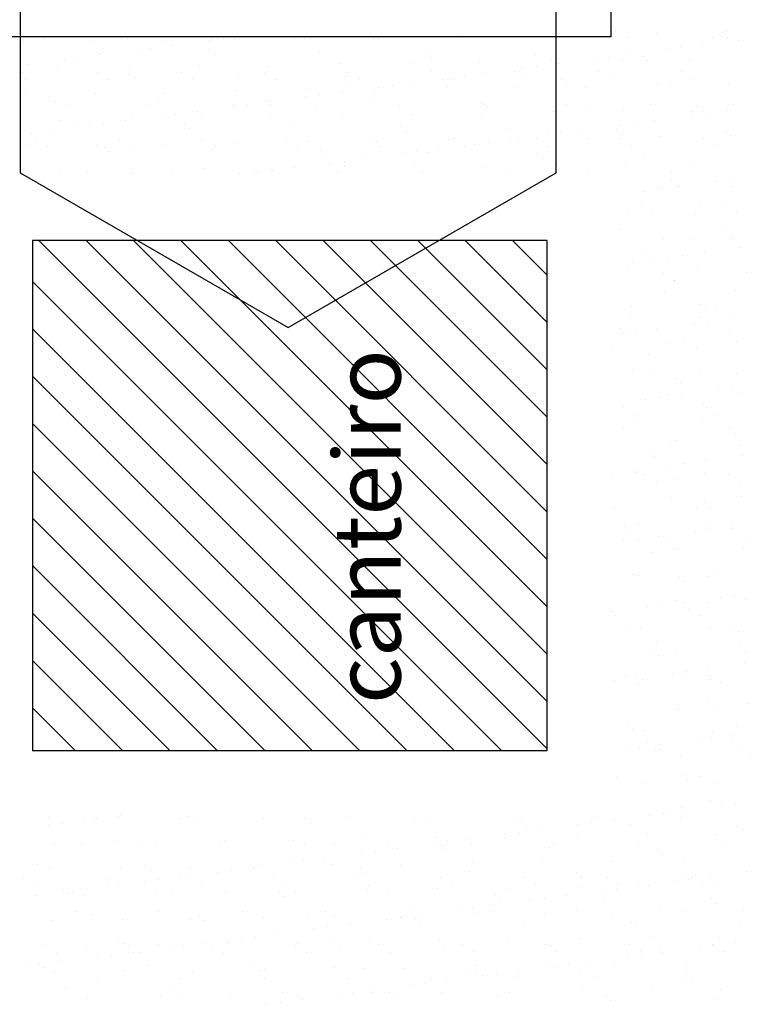
# Model space of a CAD drawing. Units: metres. Extents: x 449 to 25025, y 873 to 15631.
# Drawn here: x 24825 to 24826, y 15456 to 15458 of the extents above; entities that cross this region are included whole.
import ezdxf

# ---------------------------------------------------------------- set-up
doc = ezdxf.new("R2010")
doc.units = ezdxf.units.M
doc.layers.add('CLIMATIZAÇÃO', color=10, linetype='Continuous')
doc.styles.get("Standard").update_dxf_attribs({"font": 'arial.ttf'})

msp = doc.modelspace()

# ---------------------------------------------------------------- linework, layer by layer
at = {"color": 9}
for p, q in [((24826.1953, 15457.5688), (24826.1953, 15460.4967)), ((24826.2036, 15457.5778), (24826.2036, 15457.5778)), ((24826.2798, 15457.576), (24826.2798, 15457.576)), ((24826.4036, 15457.5761), (24826.4036, 15457.5761)), ((24826.4106, 15457.5777), (24826.4106, 15457.5777)), ((24826.1953, 15457.5688), (24824.1453, 15457.5688)), ((24825.0983, 15457.5583), (24825.0983, 15457.5583)), ((24825.1378, 15457.5652), (24825.1378, 15457.5652)), ((24825.2292, 15457.5599), (24825.2292, 15457.5599)), ((24825.2935, 15457.5655), (24825.2935, 15457.5655)), ((24825.3571, 15457.5593), (24825.3571, 15457.5593)), ((24825.377, 15457.553), (24825.377, 15457.553)), ((24825.4449, 15457.562), (24825.4449, 15457.562)), ((24825.4492, 15457.5658), (24825.4492, 15457.5658)), ((24825.471, 15457.5654), (24825.471, 15457.5654)), ((24825.4921, 15457.5642), (24825.4921, 15457.5642)), ((24825.6049, 15457.5661), (24825.6049, 15457.5661)), ((24825.623, 15457.5659), (24825.623, 15457.5659)), ((24825.7509, 15457.5653), (24825.7509, 15457.5653)), ((24825.7606, 15457.5663), (24825.7606, 15457.5663)), ((24825.9163, 15457.5666), (24825.9163, 15457.5666)), ((24826.072, 15457.5669), (24826.072, 15457.5669)), ((24826.2277, 15457.5672), (24826.2277, 15457.5672)), ((24826.3653, 15457.5537), (24826.3653, 15457.5537)), ((24826.3834, 15457.5675), (24826.3834, 15457.5675)), ((24826.4129, 15457.5676), (24826.4129, 15457.5676)), ((24826.4332, 15457.5626), (24826.4332, 15457.5626)), ((24825.2424, 15457.5353), (24825.2424, 15457.5353)), ((24825.2471, 15457.5462), (24825.2471, 15457.5462)), ((24825.3104, 15457.5443), (24825.3104, 15457.5443)), ((24825.3364, 15457.5477), (24825.3364, 15457.5477)), ((24825.4471, 15457.5445), (24825.4471, 15457.5445)), ((24825.4564, 15457.536), (24825.4564, 15457.536)), ((24825.6502, 15457.54), (24825.6502, 15457.54)), ((24825.8502, 15457.5383), (24825.8502, 15457.5383)), ((24826.0533, 15457.5339), (24826.0533, 15457.5339)), ((24826.2307, 15457.536), (24826.2307, 15457.536)), ((24826.2986, 15457.5449), (24826.2986, 15457.5449)), ((24826.3246, 15457.5483), (24826.3246, 15457.5483)), ((24825.1079, 15457.5176), (24825.1079, 15457.5176)), ((24825.1758, 15457.5265), (24825.1758, 15457.5265)), ((24825.2018, 15457.53), (24825.2018, 15457.53)), ((24825.6906, 15457.519), (24825.6906, 15457.519)), ((24825.8215, 15457.5207), (24825.8215, 15457.5207)), ((24825.8595, 15457.5299), (24825.8595, 15457.5299)), ((24825.9494, 15457.52), (24825.9494, 15457.52)), ((24826.0844, 15457.5249), (24826.0844, 15457.5249)), ((24826.0961, 15457.5182), (24826.0961, 15457.5182)), ((24826.164, 15457.5272), (24826.164, 15457.5272)), ((24826.19, 15457.5306), (24826.19, 15457.5306)), ((24826.2153, 15457.5266), (24826.2153, 15457.5266)), ((24826.2533, 15457.5322), (24826.2533, 15457.5322)), ((24826.2626, 15457.5237), (24826.2626, 15457.5237)), ((24826.3432, 15457.526), (24826.3432, 15457.526)), ((24825.0968, 15457.5023), (24825.0968, 15457.5023)), ((24825.1617, 15457.5082), (24825.1617, 15457.5082)), ((24825.2369, 15457.5021), (24825.2369, 15457.5021)), ((24825.2968, 15457.5131), (24825.2968, 15457.5131)), ((24825.2968, 15457.5006), (24825.2968, 15457.5006)), ((24825.3926, 15457.5024), (24825.3926, 15457.5024)), ((24825.4276, 15457.5147), (24825.4276, 15457.5147)), ((24825.5483, 15457.5026), (24825.5483, 15457.5026)), ((24825.5556, 15457.5141), (24825.5556, 15457.5141)), ((24825.704, 15457.5029), (24825.704, 15457.5029)), ((24825.8597, 15457.5032), (24825.8597, 15457.5032)), ((24825.9615, 15457.5005), (24825.9615, 15457.5005)), ((24826.0154, 15457.5035), (24826.0154, 15457.5035)), ((24826.0294, 15457.5095), (24826.0294, 15457.5095)), ((24826.0554, 15457.5129), (24826.0554, 15457.5129)), ((24826.1711, 15457.5038), (24826.1711, 15457.5038)), ((24826.3268, 15457.5041), (24826.3268, 15457.5041)), ((24825.1023, 15457.4884), (24825.1023, 15457.4884)), ((24825.258, 15457.4886), (24825.258, 15457.4886)), ((24825.3061, 15457.4921), (24825.3061, 15457.4921)), ((24825.4137, 15457.4889), (24825.4137, 15457.4889)), ((24825.4999, 15457.4962), (24825.4999, 15457.4962)), ((24825.5694, 15457.4892), (24825.5694, 15457.4892)), ((24825.6999, 15457.4944), (24825.6999, 15457.4944)), ((24825.7092, 15457.486), (24825.7092, 15457.486)), ((24825.7251, 15457.4895), (24825.7251, 15457.4895)), ((24825.8269, 15457.4828), (24825.8269, 15457.4828)), ((24825.8808, 15457.4898), (24825.8808, 15457.4898)), ((24825.8948, 15457.4917), (24825.8948, 15457.4917)), ((24825.903, 15457.49), (24825.903, 15457.49)), ((24825.9208, 15457.4952), (24825.9208, 15457.4952)), ((24826.0365, 15457.4901), (24826.0365, 15457.4901)), ((24826.103, 15457.4883), (24826.103, 15457.4883)), ((24826.1122, 15457.4799), (24826.1122, 15457.4799)), ((24826.1922, 15457.4903), (24826.1922, 15457.4903)), ((24826.2829, 15457.4797), (24826.2829, 15457.4797)), ((24826.3061, 15457.4839), (24826.3061, 15457.4839)), ((24826.3479, 15457.4906), (24826.3479, 15457.4906)), ((24826.4138, 15457.4814), (24826.4138, 15457.4814)), ((24825.1014, 15457.4619), (24825.1014, 15457.4619)), ((24825.2323, 15457.4636), (24825.2323, 15457.4636)), ((24825.3602, 15457.463), (24825.3602, 15457.463)), ((24825.4953, 15457.4679), (24825.4953, 15457.4679)), ((24825.6261, 15457.4695), (24825.6261, 15457.4695)), ((24825.6923, 15457.4651), (24825.6923, 15457.4651)), ((24825.754, 15457.4689), (24825.754, 15457.4689)), ((24825.7602, 15457.474), (24825.7602, 15457.474)), ((24825.7863, 15457.4775), (24825.7863, 15457.4775)), ((24825.8891, 15457.4738), (24825.8891, 15457.4738)), ((24826.02, 15457.4755), (24826.02, 15457.4755)), ((24826.1479, 15457.4748), (24826.1479, 15457.4748)), ((24825.1465, 15457.4567), (24825.1465, 15457.4567)), ((24825.1558, 15457.4482), (24825.1558, 15457.4482)), ((24825.3496, 15457.4523), (24825.3496, 15457.4523)), ((24825.5171, 15457.442), (24825.5171, 15457.442)), ((24825.5496, 15457.4506), (24825.5496, 15457.4506)), ((24825.5577, 15457.4474), (24825.5577, 15457.4474)), ((24825.5588, 15457.4421), (24825.5588, 15457.4421)), ((24825.6256, 15457.4563), (24825.6256, 15457.4563)), ((24825.6517, 15457.4597), (24825.6517, 15457.4597)), ((24825.7527, 15457.4461), (24825.7527, 15457.4461)), ((24825.9527, 15457.4444), (24825.9527, 15457.4444)), ((24826.2681, 15457.442), (24826.2681, 15457.442)), ((24826.4238, 15457.4423), (24826.4238, 15457.4423)), ((24825.1782, 15457.44), (24825.1782, 15457.44)), ((24825.3339, 15457.4403), (24825.3339, 15457.4403)), ((24825.3825, 15457.4243), (24825.3825, 15457.4243)), ((24825.4231, 15457.4296), (24825.4231, 15457.4296)), ((24825.4896, 15457.4406), (24825.4896, 15457.4406)), ((24825.491, 15457.4386), (24825.491, 15457.4386)), ((24825.6453, 15457.4408), (24825.6453, 15457.4408)), ((24825.801, 15457.4411), (24825.801, 15457.4411)), ((24825.8246, 15457.4243), (24825.8246, 15457.4243)), ((24825.9525, 15457.4237), (24825.9525, 15457.4237)), ((24825.9567, 15457.4414), (24825.9567, 15457.4414)), ((24825.9619, 15457.436), (24825.9619, 15457.436)), ((24826.0876, 15457.4286), (24826.0876, 15457.4286)), ((24826.1124, 15457.4417), (24826.1124, 15457.4417)), ((24826.1557, 15457.44), (24826.1557, 15457.44)), ((24826.2185, 15457.4302), (24826.2185, 15457.4302)), ((24826.3464, 15457.4296), (24826.3464, 15457.4296)), ((24826.3558, 15457.4383), (24826.3558, 15457.4383)), ((24826.365, 15457.4298), (24826.365, 15457.4298)), ((24826.3707, 15457.4249), (24826.3707, 15457.4249)), ((24826.4114, 15457.4303), (24826.4114, 15457.4303)), ((24825.1649, 15457.4119), (24825.1649, 15457.4119)), ((24825.1993, 15457.4084), (24825.1993, 15457.4084)), ((24825.2479, 15457.4066), (24825.2479, 15457.4066)), ((24825.2885, 15457.4119), (24825.2885, 15457.4119)), ((24825.2999, 15457.4167), (24825.2999, 15457.4167)), ((24825.3565, 15457.4209), (24825.3565, 15457.4209)), ((24825.3993, 15457.4067), (24825.3993, 15457.4067)), ((24825.4308, 15457.4184), (24825.4308, 15457.4184)), ((24825.5587, 15457.4178), (24825.5587, 15457.4178)), ((24825.6937, 15457.4227), (24825.6937, 15457.4227)), ((24826.2361, 15457.4072), (24826.2361, 15457.4072)), ((24826.2768, 15457.4126), (24826.2768, 15457.4126)), ((24826.3447, 15457.4215), (24826.3447, 15457.4215)), ((24825.1133, 15457.3889), (24825.1133, 15457.3889)), ((24825.154, 15457.3942), (24825.154, 15457.3942)), ((24825.2219, 15457.4031), (24825.2219, 15457.4031)), ((24825.4085, 15457.3982), (24825.4085, 15457.3982)), ((24825.6023, 15457.4023), (24825.6023, 15457.4023)), ((24825.8024, 15457.4005), (24825.8024, 15457.4005)), ((24825.8116, 15457.3921), (24825.8116, 15457.3921)), ((24826.0054, 15457.3961), (24826.0054, 15457.3961)), ((24826.1015, 15457.3895), (24826.1015, 15457.3895)), ((24826.1422, 15457.3949), (24826.1422, 15457.3949)), ((24826.2055, 15457.3944), (24826.2055, 15457.3944)), ((24826.2101, 15457.4038), (24826.2101, 15457.4038)), ((24826.4085, 15457.39), (24826.4085, 15457.39)), ((24825.1216, 15457.3766), (24825.1216, 15457.3766)), ((24825.2773, 15457.3769), (24825.2773, 15457.3769)), ((24825.433, 15457.3771), (24825.433, 15457.3771)), ((24825.4984, 15457.3715), (24825.4984, 15457.3715)), ((24825.5887, 15457.3774), (24825.5887, 15457.3774)), ((24825.6293, 15457.3732), (24825.6293, 15457.3732)), ((24825.7444, 15457.3777), (24825.7444, 15457.3777)), ((24825.7572, 15457.3726), (24825.7572, 15457.3726)), ((24825.8922, 15457.3774), (24825.8922, 15457.3774)), ((24825.9001, 15457.378), (24825.9001, 15457.378)), ((24825.9409, 15457.3684), (24825.9409, 15457.3684)), ((24825.9669, 15457.3718), (24825.9669, 15457.3718)), ((24826.0076, 15457.3771), (24826.0076, 15457.3771)), ((24826.0231, 15457.3791), (24826.0231, 15457.3791)), ((24826.0558, 15457.3783), (24826.0558, 15457.3783)), ((24826.0755, 15457.3861), (24826.0755, 15457.3861)), ((24826.151, 15457.3785), (24826.151, 15457.3785)), ((24826.2115, 15457.3786), (24826.2115, 15457.3786)), ((24826.2147, 15457.3859), (24826.2147, 15457.3859)), ((24826.2861, 15457.3834), (24826.2861, 15457.3834)), ((24826.3672, 15457.3788), (24826.3672, 15457.3788)), ((24826.4169, 15457.385), (24826.4169, 15457.385)), ((24825.1046, 15457.3656), (24825.1046, 15457.3656)), ((24825.1426, 15457.3632), (24825.1426, 15457.3632)), ((24825.2355, 15457.3673), (24825.2355, 15457.3673)), ((24825.249, 15457.3628), (24825.249, 15457.3628)), ((24825.2582, 15457.3543), (24825.2582, 15457.3543)), ((24825.2983, 15457.3634), (24825.2983, 15457.3634)), ((24825.3634, 15457.3667), (24825.3634, 15457.3667)), ((24825.452, 15457.3584), (24825.452, 15457.3584)), ((24825.4541, 15457.3637), (24825.4541, 15457.3637)), ((24825.6098, 15457.364), (24825.6098, 15457.364)), ((24825.6521, 15457.3566), (24825.6521, 15457.3566)), ((24825.7655, 15457.3643), (24825.7655, 15457.3643)), ((24825.8063, 15457.3506), (24825.8063, 15457.3506)), ((24825.8324, 15457.3541), (24825.8324, 15457.3541)), ((24825.8551, 15457.3522), (24825.8551, 15457.3522)), ((24825.873, 15457.3594), (24825.873, 15457.3594)), ((24825.9212, 15457.3646), (24825.9212, 15457.3646)), ((24826.0552, 15457.3505), (24826.0552, 15457.3505)), ((24826.0769, 15457.3648), (24826.0769, 15457.3648)), ((24826.2326, 15457.3651), (24826.2326, 15457.3651)), ((24826.3883, 15457.3654), (24826.3883, 15457.3654)), ((24825.6613, 15457.3482), (24825.6613, 15457.3482)), ((24825.6717, 15457.3329), (24825.6717, 15457.3329)), ((24825.6978, 15457.3363), (24825.6978, 15457.3363)), ((24825.7384, 15457.3417), (24825.7384, 15457.3417)), ((24826.0644, 15457.3421), (24826.0644, 15457.3421)), ((24826.0907, 15457.3322), (24826.0907, 15457.3322)), ((24826.2216, 15457.3339), (24826.2216, 15457.3339)), ((24826.2582, 15457.3461), (24826.2582, 15457.3461)), ((24826.3495, 15457.3333), (24826.3495, 15457.3333)), ((24825.0987, 15457.3189), (24825.0987, 15457.3189)), ((24825.168, 15457.3155), (24825.168, 15457.3155)), ((24825.2185, 15457.3148), (24825.2185, 15457.3148)), ((24825.3017, 15457.3145), (24825.3017, 15457.3145)), ((24825.3031, 15457.3204), (24825.3031, 15457.3204)), ((24825.3743, 15457.3151), (24825.3743, 15457.3151)), ((24825.4339, 15457.3221), (24825.4339, 15457.3221)), ((24825.53, 15457.3154), (24825.53, 15457.3154)), ((24825.5371, 15457.3152), (24825.5371, 15457.3152)), ((24825.5619, 15457.3214), (24825.5619, 15457.3214)), ((24825.5632, 15457.3186), (24825.5632, 15457.3186)), ((24825.6038, 15457.324), (24825.6038, 15457.324)), ((24825.6857, 15457.3156), (24825.6857, 15457.3156)), ((24825.6969, 15457.3263), (24825.6969, 15457.3263)), ((24825.8278, 15457.328), (24825.8278, 15457.328)), ((24825.8414, 15457.3159), (24825.8414, 15457.3159)), ((24825.9557, 15457.3274), (24825.9557, 15457.3274)), ((24825.9971, 15457.3162), (24825.9971, 15457.3162)), ((24826.1528, 15457.3165), (24826.1528, 15457.3165)), ((24826.3085, 15457.3168), (24826.3085, 15457.3168)), ((24825.1079, 15457.3105), (24825.1079, 15457.3105)), ((24825.5018, 15457.3128), (24825.5018, 15457.3128)), ((24826.308, 15457.3005), (24826.308, 15457.3005)), ((24826.3908, 15457.2981), (24826.3908, 15457.2981)), ((24826.4168, 15457.3015), (24826.4168, 15457.3015)), ((24826.2562, 15457.2804), (24826.2562, 15457.2804)), ((24826.2822, 15457.2838), (24826.2822, 15457.2838)), ((24826.2892, 15457.287), (24826.2892, 15457.287)), ((24826.3172, 15457.292), (24826.3172, 15457.292)), ((24826.3229, 15457.2892), (24826.3229, 15457.2892)), ((24826.4201, 15457.2887), (24826.4201, 15457.2887)), ((24826.2519, 15457.2534), (24826.2519, 15457.2534)), ((24826.273, 15457.2399), (24826.273, 15457.2399)), ((24826.3607, 15457.2522), (24826.3607, 15457.2522)), ((24826.4076, 15457.2536), (24826.4076, 15457.2536)), ((24826.4287, 15457.2402), (24826.4287, 15457.2402)), ((24826.2248, 15457.2376), (24826.2248, 15457.2376)), ((24826.3527, 15457.2369), (24826.3527, 15457.2369)), ((24826.2104, 15457.2083), (24826.2104, 15457.2083)), ((24826.4105, 15457.2066), (24826.4105, 15457.2066)), ((24826.0753, 15457.1888), (24825.1153, 15457.1888)), ((24825.1153, 15457.1888), (24825.1153, 15456.2365)), ((24826.0753, 15456.2407), (24825.1273, 15457.1888)), ((24826.0753, 15456.3291), (24825.2156, 15457.1888)), ((24826.0753, 15456.4175), (24825.304, 15457.1888)), ((24826.0753, 15456.5059), (24825.3924, 15457.1888)), ((24826.0753, 15456.5943), (24825.4808, 15457.1888)), ((24826.0753, 15456.6827), (24825.5692, 15457.1888)), ((24826.0753, 15456.7711), (24825.6576, 15457.1888)), ((24826.0753, 15456.8594), (24825.746, 15457.1888)), ((24826.0753, 15456.9478), (24825.8344, 15457.1888)), ((24826.0753, 15457.0362), (24825.9228, 15457.1888)), ((24826.0753, 15457.1246), (24826.0111, 15457.1888)), ((24826.0753, 15457.1888), (24826.0753, 15456.2365)), ((24826.2924, 15457.1907), (24826.2924, 15457.1907)), ((24826.3489, 15457.1916), (24826.3489, 15457.1916)), ((24826.4197, 15457.1981), (24826.4197, 15457.1981)), ((24826.4232, 15457.1923), (24826.4232, 15457.1923)), ((24826.4369, 15457.1747), (24826.4369, 15457.1747)), ((24826.2344, 15457.1481), (24826.2344, 15457.1481)), ((24826.2602, 15457.1627), (24826.2602, 15457.1627)), ((24826.2694, 15457.1542), (24826.2694, 15457.1542)), ((24826.3023, 15457.157), (24826.3023, 15457.157)), ((24826.3283, 15457.1604), (24826.3283, 15457.1604)), ((24826.369, 15457.1658), (24826.369, 15457.1658)), ((24826.2279, 15457.1412), (24826.2279, 15457.1412)), ((24826.3558, 15457.1406), (24826.3558, 15457.1406)), ((24825.9911, 15456.2365), (24825.1153, 15457.1123)), ((24826.2923, 15457.1282), (24826.2923, 15457.1282)), ((24826.3129, 15457.1144), (24826.3129, 15457.1144)), ((24826.3134, 15457.1147), (24826.3134, 15457.1147)), ((24826.448, 15457.1284), (24826.448, 15457.1284)), ((24826.2955, 15457.0943), (24826.2955, 15457.0943)), ((24826.4264, 15457.096), (24826.4264, 15457.096)), ((24826.2335, 15457.0661), (24826.2335, 15457.0661)), ((24826.3627, 15457.0688), (24826.3627, 15457.0688)), ((24826.3719, 15457.0603), (24826.3719, 15457.0603)), ((24826.3893, 15457.0664), (24826.3893, 15457.0664)), ((24826.2311, 15457.0449), (24826.2311, 15457.0449)), ((24826.359, 15457.0443), (24826.359, 15457.0443)), ((24826.4151, 15457.0424), (24826.4151, 15457.0424)), ((24825.9027, 15456.2365), (24825.1153, 15457.024)), ((24826.2123, 15457.0249), (24826.2123, 15457.0249)), ((24826.2398, 15457.0193), (24826.2398, 15457.0193)), ((24826.2805, 15457.0247), (24826.2805, 15457.0247)), ((24826.3484, 15457.0336), (24826.3484, 15457.0336)), ((24826.3744, 15457.0371), (24826.3744, 15457.0371)), ((24826.4154, 15457.0205), (24826.4154, 15457.0205)), ((24826.2138, 15457.0159), (24826.2138, 15457.0159)), ((24826.2216, 15457.0165), (24826.2216, 15457.0165)), ((24826.3326, 15457.0029), (24826.3326, 15457.0029)), ((24826.198, 15456.9892), (24826.198, 15456.9892)), ((24826.2987, 15456.998), (24826.2987, 15456.998)), ((24826.3537, 15456.9895), (24826.3537, 15456.9895)), ((24826.4295, 15456.9997), (24826.4295, 15456.9997)), ((24826.2651, 15456.9766), (24826.2651, 15456.9766)), ((24826.2342, 15456.9485), (24826.2342, 15456.9485)), ((24826.3621, 15456.9479), (24826.3621, 15456.9479)), ((24825.8144, 15456.2365), (24825.1153, 15456.9356)), ((24826.2739, 15456.9409), (24826.2739, 15456.9409)), ((24826.3148, 15456.931), (24826.3148, 15456.931)), ((24826.4296, 15456.9412), (24826.4296, 15456.9412)), ((24826.324, 15456.9226), (24826.324, 15456.9226)), ((24826.3945, 15456.9102), (24826.3945, 15456.9102)), ((24826.4205, 15456.9137), (24826.4205, 15456.9137)), ((24826.2599, 15456.8925), (24826.2599, 15456.8925)), ((24826.2859, 15456.8959), (24826.2859, 15456.8959)), ((24826.3018, 15456.9017), (24826.3018, 15456.9017)), ((24826.3266, 15456.9013), (24826.3266, 15456.9013)), ((24826.4327, 15456.9033), (24826.4327, 15456.9033)), ((24826.2173, 15456.8775), (24826.2173, 15456.8775)), ((24826.3675, 15456.8827), (24826.3675, 15456.8827)), ((24826.373, 15456.8777), (24826.373, 15456.8777)), ((24826.2384, 15456.864), (24826.2384, 15456.864)), ((24826.3941, 15456.8643), (24826.3941, 15456.8643)), ((24825.726, 15456.2365), (24825.1153, 15456.8472)), ((24826.2172, 15456.8388), (24826.2172, 15456.8388)), ((24826.2374, 15456.8522), (24826.2374, 15456.8522)), ((24826.3653, 15456.8516), (24826.3653, 15456.8516)), ((24826.4173, 15456.8371), (24826.4173, 15456.8371)), ((24826.4265, 15456.8286), (24826.4265, 15456.8286)), ((24826.305, 15456.8053), (24826.305, 15456.8053)), ((24826.3143, 15456.8157), (24826.3143, 15456.8157)), ((24826.4358, 15456.807), (24826.4358, 15456.807)), ((24826.267, 15456.7932), (24826.267, 15456.7932)), ((24826.2762, 15456.7848), (24826.2762, 15456.7848)), ((24826.4406, 15456.7869), (24826.4406, 15456.7869)), ((24826.306, 15456.7691), (24826.306, 15456.7691)), ((24826.332, 15456.7726), (24826.332, 15456.7726)), ((24826.3727, 15456.7779), (24826.3727, 15456.7779)), ((24825.6376, 15456.2365), (24825.1153, 15456.7588)), ((24826.1974, 15456.7548), (24826.1974, 15456.7548)), ((24826.2381, 15456.7602), (24826.2381, 15456.7602)), ((24826.2405, 15456.7559), (24826.2405, 15456.7559)), ((24826.2577, 15456.7523), (24826.2577, 15456.7523)), ((24826.3197, 15456.7449), (24826.3197, 15456.7449)), ((24826.3684, 15456.7552), (24826.3684, 15456.7552)), ((24826.4134, 15456.7525), (24826.4134, 15456.7525)), ((24826.2788, 15456.7388), (24826.2788, 15456.7388)), ((24826.4345, 15456.7391), (24826.4345, 15456.7391)), ((24826.3081, 15456.709), (24826.3081, 15456.709)), ((24826.439, 15456.7106), (24826.439, 15456.7106)), ((24826.199, 15456.6902), (24826.199, 15456.6902)), ((24826.3547, 15456.6905), (24826.3547, 15456.6905)), ((24826.3695, 15456.6993), (24826.3695, 15456.6993)), ((24826.3787, 15456.6909), (24826.3787, 15456.6909)), ((24825.5492, 15456.2365), (24825.1153, 15456.6704)), ((24826.2192, 15456.6554), (24826.2192, 15456.6554)), ((24826.2437, 15456.6595), (24826.2437, 15456.6595)), ((24826.3716, 15456.6589), (24826.3716, 15456.6589)), ((24826.4188, 15456.6545), (24826.4188, 15456.6545)), ((24826.2284, 15456.647), (24826.2284, 15456.647)), ((24826.2842, 15456.6368), (24826.2842, 15456.6368)), ((24826.3521, 15456.6457), (24826.3521, 15456.6457)), ((24826.3781, 15456.6492), (24826.3781, 15456.6492)), ((24826.4222, 15456.651), (24826.4222, 15456.651)), ((24826.2175, 15456.628), (24826.2175, 15456.628)), ((24826.2435, 15456.6315), (24826.2435, 15456.6315)), ((24826.2981, 15456.627), (24826.2981, 15456.627)), ((24826.4538, 15456.6273), (24826.4538, 15456.6273)), ((24826.2719, 15456.6071), (24826.2719, 15456.6071)), ((24826.3113, 15456.6126), (24826.3113, 15456.6126)), ((24826.3192, 15456.6136), (24826.3192, 15456.6136)), ((24826.4421, 15456.6143), (24826.4421, 15456.6143)), ((24825.4608, 15456.2365), (24825.1153, 15456.582)), ((24826.2394, 15456.565), (24826.2394, 15456.565)), ((24826.2468, 15456.5632), (24826.2468, 15456.5632)), ((24826.3217, 15456.5615), (24826.3217, 15456.5615)), ((24826.3747, 15456.5626), (24826.3747, 15456.5626)), ((24826.3951, 15456.5653), (24826.3951, 15456.5653)), ((24826.3309, 15456.5531), (24826.3309, 15456.5531)), ((24826.4242, 15456.5258), (24826.4242, 15456.5258)), ((24826.2896, 15456.5081), (24826.2896, 15456.5081)), ((24826.3144, 15456.5163), (24826.3144, 15456.5163)), ((24826.3303, 15456.5134), (24826.3303, 15456.5134)), ((24826.3744, 15456.5132), (24826.3744, 15456.5132)), ((24826.3982, 15456.5224), (24826.3982, 15456.5224)), ((24826.4453, 15456.518), (24826.4453, 15456.518)), ((24825.3724, 15456.2365), (24825.1153, 15456.4936)), ((24826.1957, 15456.4957), (24826.1957, 15456.4957)), ((24826.2038, 15456.4881), (24826.2038, 15456.4881)), ((24826.2636, 15456.5046), (24826.2636, 15456.5046)), ((24826.3385, 15456.5018), (24826.3385, 15456.5018)), ((24826.3596, 15456.4884), (24826.3596, 15456.4884)), ((24826.2241, 15456.4693), (24826.2241, 15456.4693)), ((24826.25, 15456.4668), (24826.25, 15456.4668)), ((24826.3779, 15456.4662), (24826.3779, 15456.4662)), ((24826.4241, 15456.4676), (24826.4241, 15456.4676)), ((24826.4334, 15456.4592), (24826.4334, 15456.4592)), ((24826.2797, 15456.4398), (24826.2797, 15456.4398)), ((24826.4355, 15456.4401), (24826.4355, 15456.4401)), ((24826.2738, 15456.4237), (24826.2738, 15456.4237)), ((24826.2831, 15456.4153), (24826.2831, 15456.4153)), ((24826.3176, 15456.4199), (24826.3176, 15456.4199)), ((24826.4484, 15456.4216), (24826.4484, 15456.4216)), ((24825.284, 15456.2365), (24825.1153, 15456.4052)), ((24826.4443, 15456.399), (24826.4443, 15456.399)), ((24826.3097, 15456.3812), (24826.3097, 15456.3812)), ((24826.3357, 15456.3847), (24826.3357, 15456.3847)), ((24826.3764, 15456.39), (24826.3764, 15456.39)), ((24826.3788, 15456.3766), (24826.3788, 15456.3766)), ((24826.2012, 15456.367), (24826.2012, 15456.367)), ((24826.2231, 15456.3764), (24826.2231, 15456.3764)), ((24826.2418, 15456.3723), (24826.2418, 15456.3723)), ((24826.2442, 15456.3629), (24826.2442, 15456.3629)), ((24826.2531, 15456.3705), (24826.2531, 15456.3705)), ((24826.3265, 15456.3754), (24826.3265, 15456.3754)), ((24826.381, 15456.3699), (24826.381, 15456.3699)), ((24826.3999, 15456.3632), (24826.3999, 15456.3632)), ((24826.3207, 15456.3236), (24826.3207, 15456.3236)), ((24826.3763, 15456.3298), (24826.3763, 15456.3298)), ((24826.3855, 15456.3214), (24826.3855, 15456.3214)), ((24826.4516, 15456.3253), (24826.4516, 15456.3253)), ((24825.1956, 15456.2365), (24825.1153, 15456.3168)), ((24826.3201, 15456.3146), (24826.3201, 15456.3146)), ((24826.226, 15456.2859), (24826.226, 15456.2859)), ((24826.2352, 15456.2775), (24826.2352, 15456.2775)), ((24826.2563, 15456.2741), (24826.2563, 15456.2741)), ((24826.3842, 15456.2735), (24826.3842, 15456.2735)), ((24826.4225, 15456.2666), (24826.4225, 15456.2666)), ((24826.429, 15456.2815), (24826.429, 15456.2815)), ((24826.2635, 15456.2512), (24826.2635, 15456.2512)), ((24826.2879, 15456.2489), (24826.2879, 15456.2489)), ((24826.3558, 15456.2579), (24826.3558, 15456.2579)), ((24826.3818, 15456.2613), (24826.3818, 15456.2613)), ((24826.4192, 15456.2514), (24826.4192, 15456.2514)), ((24826.0753, 15456.2365), (24825.1153, 15456.2365)), ((24826.2212, 15456.2401), (24826.2212, 15456.2401)), ((24826.2473, 15456.2436), (24826.2473, 15456.2436)), ((24826.2787, 15456.2376), (24826.2787, 15456.2376)), ((24826.2846, 15456.2377), (24826.2846, 15456.2377)), ((24826.4403, 15456.238), (24826.4403, 15456.238)), ((24826.3239, 15456.2273), (24826.3239, 15456.2273)), ((24826.4547, 15456.2289), (24826.4547, 15456.2289)), ((24826.2048, 15456.1891), (24826.2048, 15456.1891)), ((24826.2594, 15456.1778), (24826.2594, 15456.1778)), ((24826.3285, 15456.192), (24826.3285, 15456.192)), ((24826.3377, 15456.1836), (24826.3377, 15456.1836)), ((24826.3605, 15456.1894), (24826.3605, 15456.1894)), ((24826.3873, 15456.1772), (24826.3873, 15456.1772)), ((24826.3812, 15456.1437), (24826.3812, 15456.1437)), ((24826.4279, 15456.1379), (24826.4279, 15456.1379)), ((24826.2933, 15456.1202), (24826.2933, 15456.1202)), ((24826.3039, 15456.1259), (24826.3039, 15456.1259)), ((24826.327, 15456.1309), (24826.327, 15456.1309)), ((24826.334, 15456.1255), (24826.334, 15456.1255)), ((24826.4019, 15456.1345), (24826.4019, 15456.1345)), ((24825.1455, 15456.1132), (24825.1455, 15456.1132)), ((24825.1705, 15456.1018), (24825.1705, 15456.1018)), ((24825.2112, 15456.1072), (24825.2112, 15456.1072)), ((24825.2309, 15456.1081), (24825.2309, 15456.1081)), ((24825.235, 15456.1105), (24825.235, 15456.1105)), ((24825.2764, 15456.1148), (24825.2764, 15456.1148)), ((24825.2791, 15456.1161), (24825.2791, 15456.1161)), ((24825.3907, 15456.1108), (24825.3907, 15456.1108)), ((24825.4043, 15456.1142), (24825.4043, 15456.1142)), ((24825.4247, 15456.1121), (24825.4247, 15456.1121)), ((24825.5465, 15456.1111), (24825.5465, 15456.1111)), ((24825.6248, 15456.1104), (24825.6248, 15456.1104)), ((24825.634, 15456.1019), (24825.634, 15456.1019)), ((24825.7022, 15456.1114), (24825.7022, 15456.1114)), ((24825.8278, 15456.106), (24825.8278, 15456.106)), ((24825.8579, 15456.1117), (24825.8579, 15456.1117)), ((24826.0136, 15456.1119), (24826.0136, 15456.1119)), ((24826.0279, 15456.1043), (24826.0279, 15456.1043)), ((24826.1588, 15456.1025), (24826.1588, 15456.1025)), ((24826.1693, 15456.1122), (24826.1693, 15456.1122)), ((24826.1994, 15456.1078), (24826.1994, 15456.1078)), ((24826.2673, 15456.1168), (24826.2673, 15456.1168)), ((24826.325, 15456.1125), (24826.325, 15456.1125)), ((24825.1445, 15456.0984), (24825.1445, 15456.0984)), ((24826.0242, 15456.0847), (24826.0242, 15456.0847)), ((24826.0371, 15456.0958), (24826.0371, 15456.0958)), ((24826.0648, 15456.0901), (24826.0648, 15456.0901)), ((24826.1327, 15456.099), (24826.1327, 15456.099)), ((24826.2309, 15456.0998), (24826.2309, 15456.0998)), ((24826.431, 15456.0981), (24826.431, 15456.0981)), ((24826.4402, 15456.0897), (24826.4402, 15456.0897)), ((24825.2744, 15456.0682), (24825.2744, 15456.0682)), ((24825.344, 15456.068), (24825.344, 15456.068)), ((24825.4745, 15456.0665), (24825.4745, 15456.0665)), ((24825.4749, 15456.0696), (24825.4749, 15456.0696)), ((24825.6028, 15456.069), (24825.6028, 15456.069)), ((24825.7378, 15456.0739), (24825.7378, 15456.0739)), ((24825.8687, 15456.0755), (24825.8687, 15456.0755)), ((24825.8896, 15456.067), (24825.8896, 15456.067)), ((24825.9302, 15456.0724), (24825.9302, 15456.0724)), ((24825.9966, 15456.0749), (24825.9966, 15456.0749)), ((24825.9981, 15456.0813), (24825.9981, 15456.0813)), ((24826.1317, 15456.0798), (24826.1317, 15456.0798)), ((24826.2626, 15456.0815), (24826.2626, 15456.0815)), ((24826.3905, 15456.0809), (24826.3905, 15456.0809)), ((24825.1552, 15456.0619), (24825.1552, 15456.0619)), ((24825.209, 15456.0631), (24825.209, 15456.0631)), ((24825.3109, 15456.0622), (24825.3109, 15456.0622)), ((24825.4667, 15456.0625), (24825.4667, 15456.0625)), ((24825.4837, 15456.0581), (24825.4837, 15456.0581)), ((24825.6224, 15456.0627), (24825.6224, 15456.0627)), ((24825.6775, 15456.0621), (24825.6775, 15456.0621)), ((24825.729, 15456.0459), (24825.729, 15456.0459)), ((24825.755, 15456.0493), (24825.755, 15456.0493)), ((24825.7781, 15456.063), (24825.7781, 15456.063)), ((24825.7956, 15456.0547), (24825.7956, 15456.0547)), ((24825.8636, 15456.0636), (24825.8636, 15456.0636)), ((24825.8776, 15456.0604), (24825.8776, 15456.0604)), ((24825.8868, 15456.0519), (24825.8868, 15456.0519)), ((24825.9338, 15456.0633), (24825.9338, 15456.0633)), ((24826.0806, 15456.0559), (24826.0806, 15456.0559)), ((24826.0895, 15456.0636), (24826.0895, 15456.0636)), ((24826.2452, 15456.0639), (24826.2452, 15456.0639)), ((24826.2807, 15456.0542), (24826.2807, 15456.0542)), ((24826.4009, 15456.0642), (24826.4009, 15456.0642)), ((24825.5944, 15456.0282), (24825.5944, 15456.0282)), ((24825.6204, 15456.0316), (24825.6204, 15456.0316)), ((24825.6611, 15456.0369), (24825.6611, 15456.0369)), ((24825.9363, 15456.0287), (24825.9363, 15456.0287)), ((24826.0672, 15456.0303), (24826.0672, 15456.0303)), ((24826.1951, 15456.0297), (24826.1951, 15456.0297)), ((24826.2899, 15456.0458), (24826.2899, 15456.0458)), ((24826.3302, 15456.0346), (24826.3302, 15456.0346)), ((24825.1241, 15456.0243), (24825.1241, 15456.0243)), ((24825.1487, 15456.0168), (24825.1487, 15456.0168)), ((24825.2796, 15456.0185), (24825.2796, 15456.0185)), ((24825.3242, 15456.0226), (24825.3242, 15456.0226)), ((24825.3334, 15456.0142), (24825.3334, 15456.0142)), ((24825.4075, 15456.0179), (24825.4075, 15456.0179)), ((24825.4598, 15456.0104), (24825.4598, 15456.0104)), ((24825.4858, 15456.0139), (24825.4858, 15456.0139)), ((24825.5265, 15456.0192), (24825.5265, 15456.0192)), ((24825.5272, 15456.0182), (24825.5272, 15456.0182)), ((24825.5425, 15456.0227), (24825.5425, 15456.0227)), ((24825.6734, 15456.0244), (24825.6734, 15456.0244)), ((24825.7273, 15456.0165), (24825.7273, 15456.0165)), ((24825.8013, 15456.0238), (24825.8013, 15456.0238)), ((24825.9303, 15456.0121), (24825.9303, 15456.0121)), ((24826.1304, 15456.0103), (24826.1304, 15456.0103)), ((24826.448, 15456.0111), (24826.448, 15456.0111)), ((24825.0986, 15455.9985), (24825.0986, 15455.9985)), ((24825.2543, 15455.9988), (24825.2543, 15455.9988)), ((24825.3252, 15455.9927), (24825.3252, 15455.9927)), ((24825.3512, 15455.9961), (24825.3512, 15455.9961)), ((24825.3919, 15456.0015), (24825.3919, 15456.0015)), ((24825.41, 15455.999), (24825.41, 15455.999)), ((24825.5657, 15455.9993), (24825.5657, 15455.9993)), ((24825.7215, 15455.9996), (24825.7215, 15455.9996)), ((24825.7365, 15456.008), (24825.7365, 15456.008)), ((24825.8772, 15455.9999), (24825.8772, 15455.9999)), ((24826.0329, 15456.0002), (24826.0329, 15456.0002)), ((24826.1396, 15456.0019), (24826.1396, 15456.0019)), ((24826.1886, 15456.0005), (24826.1886, 15456.0005)), ((24826.3134, 15455.9934), (24826.3134, 15455.9934)), ((24826.3334, 15456.0059), (24826.3334, 15456.0059)), ((24826.3394, 15455.9968), (24826.3394, 15455.9968)), ((24826.3443, 15456.0007), (24826.3443, 15456.0007)), ((24826.3801, 15456.0021), (24826.3801, 15456.0021)), ((24825.1197, 15455.985), (24825.1197, 15455.985)), ((24825.1739, 15455.9787), (24825.1739, 15455.9787)), ((24825.1906, 15455.975), (24825.1906, 15455.975)), ((24825.2166, 15455.9784), (24825.2166, 15455.9784)), ((24825.2573, 15455.9838), (24825.2573, 15455.9838)), ((24825.2754, 15455.9853), (24825.2754, 15455.9853)), ((24825.3769, 15455.9743), (24825.3769, 15455.9743)), ((24825.4311, 15455.9856), (24825.4311, 15455.9856)), ((24825.478, 15455.9733), (24825.478, 15455.9733)), ((24825.577, 15455.9726), (24825.577, 15455.9726)), ((24825.5868, 15455.9859), (24825.5868, 15455.9859)), ((24825.6059, 15455.9727), (24825.6059, 15455.9727)), ((24825.741, 15455.9775), (24825.741, 15455.9775)), ((24825.7425, 15455.9862), (24825.7425, 15455.9862)), ((24825.8719, 15455.9792), (24825.8719, 15455.9792)), ((24825.8982, 15455.9865), (24825.8982, 15455.9865)), ((24825.9998, 15455.9786), (24825.9998, 15455.9786)), ((24826.054, 15455.9867), (24826.054, 15455.9867)), ((24826.1348, 15455.9835), (24826.1348, 15455.9835)), ((24826.1788, 15455.9756), (24826.1788, 15455.9756)), ((24826.2049, 15455.9791), (24826.2049, 15455.9791)), ((24826.2097, 15455.987), (24826.2097, 15455.987)), ((24826.2455, 15455.9844), (24826.2455, 15455.9844)), ((24826.2657, 15455.9851), (24826.2657, 15455.9851)), ((24826.3654, 15455.9873), (24826.3654, 15455.9873)), ((24826.3936, 15455.9845), (24826.3936, 15455.9845)), ((24825.1227, 15455.9661), (24825.1227, 15455.9661)), ((24825.1831, 15455.9703), (24825.1831, 15455.9703)), ((24825.2121, 15455.9667), (24825.2121, 15455.9667)), ((24825.3472, 15455.9716), (24825.3472, 15455.9716)), ((24825.5862, 15455.9642), (24825.5862, 15455.9642)), ((24825.78, 15455.9682), (24825.78, 15455.9682)), ((24825.9801, 15455.9665), (24825.9801, 15455.9665)), ((24825.9893, 15455.958), (24825.9893, 15455.958)), ((24826.0442, 15455.9579), (24826.0442, 15455.9579)), ((24826.0703, 15455.9614), (24826.0703, 15455.9614)), ((24826.1109, 15455.9667), (24826.1109, 15455.9667)), ((24826.1831, 15455.962), (24826.1831, 15455.962)), ((24826.3831, 15455.9603), (24826.3831, 15455.9603)), ((24825.1956, 15455.9367), (24825.1956, 15455.9367)), ((24825.3513, 15455.937), (24825.3513, 15455.937)), ((24825.507, 15455.9373), (24825.507, 15455.9373)), ((24825.6627, 15455.9375), (24825.6627, 15455.9375)), ((24825.8184, 15455.9378), (24825.8184, 15455.9378)), ((24825.9097, 15455.9402), (24825.9097, 15455.9402)), ((24825.9357, 15455.9436), (24825.9357, 15455.9436)), ((24825.9742, 15455.9381), (24825.9742, 15455.9381)), ((24825.9763, 15455.949), (24825.9763, 15455.949)), ((24826.1299, 15455.9384), (24826.1299, 15455.9384)), ((24826.2856, 15455.9387), (24826.2856, 15455.9387)), ((24826.3333, 15455.9382), (24826.3333, 15455.9382)), ((24826.3924, 15455.9519), (24826.3924, 15455.9519)), ((24826.4413, 15455.939), (24826.4413, 15455.939)), ((24825.1518, 15455.9205), (24825.1518, 15455.9205)), ((24825.2266, 15455.9304), (24825.2266, 15455.9304)), ((24825.2827, 15455.9221), (24825.2827, 15455.9221)), ((24825.4106, 15455.9215), (24825.4106, 15455.9215)), ((24825.4267, 15455.9287), (24825.4267, 15455.9287)), ((24825.4359, 15455.9203), (24825.4359, 15455.9203)), ((24825.5457, 15455.9264), (24825.5457, 15455.9264)), ((24825.6297, 15455.9243), (24825.6297, 15455.9243)), ((24825.6765, 15455.9281), (24825.6765, 15455.9281)), ((24825.7751, 15455.9225), (24825.7751, 15455.9225)), ((24825.8011, 15455.9259), (24825.8011, 15455.9259)), ((24825.8044, 15455.9275), (24825.8044, 15455.9275)), ((24825.8297, 15455.9226), (24825.8297, 15455.9226)), ((24825.8417, 15455.9313), (24825.8417, 15455.9313)), ((24825.9395, 15455.9323), (24825.9395, 15455.9323)), ((24826.0328, 15455.9182), (24826.0328, 15455.9182)), ((24826.0704, 15455.934), (24826.0704, 15455.934)), ((24826.1983, 15455.9334), (24826.1983, 15455.9334)), ((24825.6405, 15455.9048), (24825.6405, 15455.9048)), ((24825.6665, 15455.9082), (24825.6665, 15455.9082)), ((24825.7072, 15455.9135), (24825.7072, 15455.9135)), ((24825.839, 15455.9141), (24825.839, 15455.9141)), ((24826.2328, 15455.9164), (24826.2328, 15455.9164)), ((24826.2421, 15455.908), (24826.2421, 15455.908)), ((24826.4359, 15455.912), (24826.4359, 15455.912)), ((24825.2763, 15455.8848), (24825.2763, 15455.8848)), ((24825.5059, 15455.8871), (24825.5059, 15455.8871)), ((24825.5319, 15455.8905), (24825.5319, 15455.8905)), ((24825.5726, 15455.8958), (24825.5726, 15455.8958)), ((24825.7441, 15455.8812), (24825.7441, 15455.8812)), ((24825.875, 15455.8829), (24825.875, 15455.8829)), ((24826.0029, 15455.8822), (24826.0029, 15455.8822)), ((24826.138, 15455.8871), (24826.138, 15455.8871)), ((24826.2689, 15455.8888), (24826.2689, 15455.8888)), ((24826.3968, 15455.8882), (24826.3968, 15455.8882)), ((24825.139, 15455.8733), (24825.139, 15455.8733)), ((24825.2153, 15455.8704), (24825.2153, 15455.8704)), ((24825.2856, 15455.8764), (24825.2856, 15455.8764)), ((24825.2947, 15455.8736), (24825.2947, 15455.8736)), ((24825.3503, 15455.8753), (24825.3503, 15455.8753)), ((24825.3713, 15455.8693), (24825.3713, 15455.8693)), ((24825.3973, 15455.8728), (24825.3973, 15455.8728)), ((24825.438, 15455.8781), (24825.438, 15455.8781)), ((24825.4504, 15455.8738), (24825.4504, 15455.8738)), ((24825.4794, 15455.8804), (24825.4794, 15455.8804)), ((24825.4812, 15455.8769), (24825.4812, 15455.8769)), ((24825.6061, 15455.8741), (24825.6061, 15455.8741)), ((24825.6091, 15455.8763), (24825.6091, 15455.8763)), ((24825.6794, 15455.8787), (24825.6794, 15455.8787)), ((24825.6887, 15455.8702), (24825.6887, 15455.8702)), ((24825.7618, 15455.8744), (24825.7618, 15455.8744)), ((24825.8825, 15455.8743), (24825.8825, 15455.8743)), ((24825.9175, 15455.8747), (24825.9175, 15455.8747)), ((24826.0733, 15455.875), (24826.0733, 15455.875)), ((24826.0825, 15455.8726), (24826.0825, 15455.8726)), ((24826.0918, 15455.8641), (24826.0918, 15455.8641)), ((24826.229, 15455.8753), (24826.229, 15455.8753)), ((24826.2856, 15455.8681), (24826.2856, 15455.8681)), ((24826.3595, 15455.87), (24826.3595, 15455.87)), ((24826.3847, 15455.8755), (24826.3847, 15455.8755)), ((24826.3855, 15455.8734), (24826.3855, 15455.8734)), ((24826.4262, 15455.8788), (24826.4262, 15455.8788)), ((24825.1601, 15455.8598), (24825.1601, 15455.8598)), ((24825.2367, 15455.8516), (24825.2367, 15455.8516)), ((24825.2627, 15455.855), (24825.2627, 15455.855)), ((24825.3034, 15455.8604), (24825.3034, 15455.8604)), ((24825.3158, 15455.8601), (24825.3158, 15455.8601)), ((24825.4715, 15455.8604), (24825.4715, 15455.8604)), ((24825.6272, 15455.8607), (24825.6272, 15455.8607)), ((24825.7829, 15455.861), (24825.7829, 15455.861)), ((24825.9386, 15455.8613), (24825.9386, 15455.8613)), ((24826.0943, 15455.8615), (24826.0943, 15455.8615)), ((24826.2249, 15455.8523), (24826.2249, 15455.8523)), ((24826.25, 15455.8618), (24826.25, 15455.8618)), ((24826.251, 15455.8557), (24826.251, 15455.8557)), ((24826.2916, 15455.861), (24826.2916, 15455.861)), ((24826.4058, 15455.8621), (24826.4058, 15455.8621)), ((24825.1021, 15455.8339), (24825.1021, 15455.8339)), ((24825.126, 15455.8409), (24825.126, 15455.8409)), ((24825.1282, 15455.8373), (24825.1282, 15455.8373)), ((24825.1353, 15455.8325), (24825.1353, 15455.8325)), ((24825.1688, 15455.8427), (24825.1688, 15455.8427)), ((24825.2859, 15455.8258), (24825.2859, 15455.8258)), ((24825.3291, 15455.8365), (24825.3291, 15455.8365)), ((24825.5291, 15455.8348), (24825.5291, 15455.8348)), ((24825.5384, 15455.8264), (24825.5384, 15455.8264)), ((24825.5488, 15455.8301), (24825.5488, 15455.8301)), ((24825.6797, 15455.8317), (24825.6797, 15455.8317)), ((24825.7322, 15455.8304), (24825.7322, 15455.8304)), ((24825.8076, 15455.8311), (24825.8076, 15455.8311)), ((24825.9322, 15455.8287), (24825.9322, 15455.8287)), ((24825.9426, 15455.836), (24825.9426, 15455.836)), ((24826.0224, 15455.8256), (24826.0224, 15455.8256)), ((24826.0735, 15455.8377), (24826.0735, 15455.8377)), ((24826.0903, 15455.8345), (24826.0903, 15455.8345)), ((24826.1164, 15455.838), (24826.1164, 15455.838)), ((24826.157, 15455.8433), (24826.157, 15455.8433)), ((24826.2014, 15455.837), (24826.2014, 15455.837)), ((24826.3365, 15455.8419), (24826.3365, 15455.8419)), ((24825.155, 15455.8241), (24825.155, 15455.8241)), ((24825.236, 15455.8115), (24825.236, 15455.8115)), ((24825.3917, 15455.8118), (24825.3917, 15455.8118)), ((24825.4138, 15455.8252), (24825.4138, 15455.8252)), ((24825.5474, 15455.812), (24825.5474, 15455.812)), ((24825.7031, 15455.8123), (24825.7031, 15455.8123)), ((24825.8588, 15455.8126), (24825.8588, 15455.8126)), ((24825.8878, 15455.8079), (24825.8878, 15455.8079)), ((24825.9414, 15455.8202), (24825.9414, 15455.8202)), ((24825.9558, 15455.8168), (24825.9558, 15455.8168)), ((24825.9818, 15455.8202), (24825.9818, 15455.8202)), ((24826.0145, 15455.8129), (24826.0145, 15455.8129)), ((24826.1353, 15455.8242), (24826.1353, 15455.8242)), ((24826.1702, 15455.8132), (24826.1702, 15455.8132)), ((24826.3259, 15455.8135), (24826.3259, 15455.8135)), ((24826.3353, 15455.8225), (24826.3353, 15455.8225)), ((24826.3445, 15455.8141), (24826.3445, 15455.8141)), ((24825.1788, 15455.7926), (24825.1788, 15455.7926)), ((24825.3788, 15455.7909), (24825.3788, 15455.7909)), ((24825.7533, 15455.7902), (24825.7533, 15455.7902)), ((24825.8212, 15455.7991), (24825.8212, 15455.7991)), ((24825.8472, 15455.8025), (24825.8472, 15455.8025)), ((24826.1411, 15455.7908), (24826.1411, 15455.7908)), ((24826.272, 15455.7924), (24826.272, 15455.7924)), ((24826.3999, 15455.7918), (24826.3999, 15455.7918)), ((24825.2184, 15455.7741), (24825.2184, 15455.7741)), ((24825.3535, 15455.7789), (24825.3535, 15455.7789)), ((24825.388, 15455.7825), (24825.388, 15455.7825)), ((24825.4843, 15455.7806), (24825.4843, 15455.7806)), ((24825.5819, 15455.7865), (24825.5819, 15455.7865)), ((24825.6122, 15455.78), (24825.6122, 15455.78)), ((24825.6187, 15455.7724), (24825.6187, 15455.7724)), ((24825.6866, 15455.7814), (24825.6866, 15455.7814)), ((24825.7126, 15455.7848), (24825.7126, 15455.7848)), ((24825.7473, 15455.7849), (24825.7473, 15455.7849)), ((24825.7819, 15455.7848), (24825.7819, 15455.7848)), ((24825.7911, 15455.7763), (24825.7911, 15455.7763)), ((24825.8782, 15455.7865), (24825.8782, 15455.7865)), ((24825.9849, 15455.7804), (24825.9849, 15455.7804)), ((24826.0061, 15455.7859), (24826.0061, 15455.7859)), ((24826.185, 15455.7786), (24826.185, 15455.7786)), ((24826.388, 15455.7742), (24826.388, 15455.7742)), ((24825.552, 15455.7637), (24825.552, 15455.7637)), ((24825.578, 15455.7671), (24825.578, 15455.7671)), ((24826.1942, 15455.7702), (24826.1942, 15455.7702))]:
    msp.add_line(p, q, dxfattribs=at)
at = {"layer": 'CLIMATIZAÇÃO'}
msp.add_lwpolyline([(24825.0924, 15457.3151), (24825.5924, 15457.0264), (24826.0924, 15457.3151), (24826.0924, 15457.8925), (24825.5924, 15458.1811), (24825.0924, 15457.8925)], close=True, dxfattribs=at)

# ---------------------------------------------------------------- texts
at = {"color": 9}
msp.add_text('canteiro', height=0.125, rotation=90, dxfattribs=at).set_placement((24825.8022, 15456.3237))

doc.saveas('drawing.dxf')
